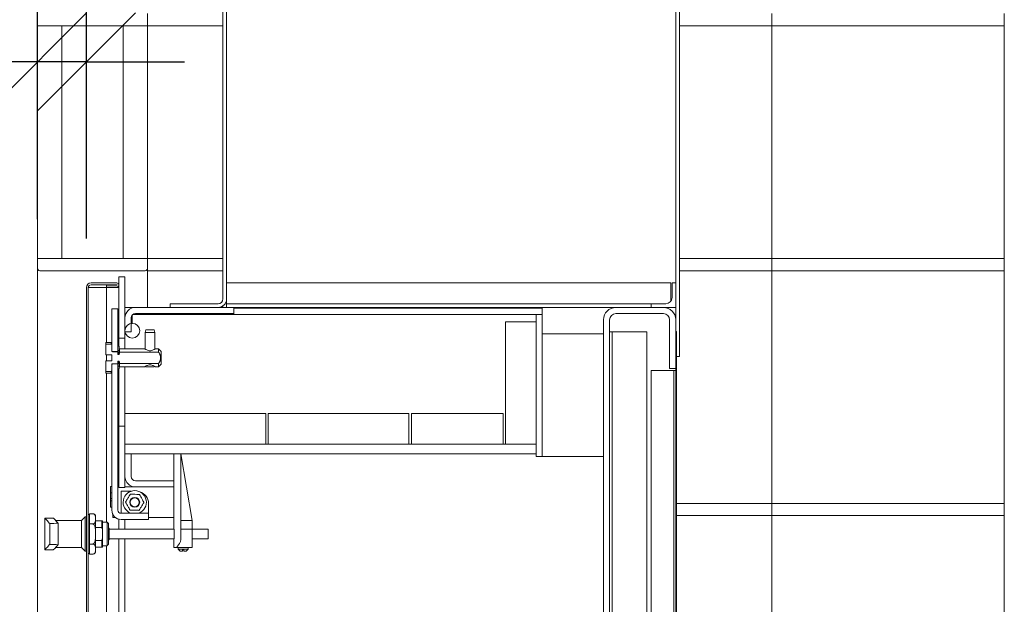
# Model space of a CAD drawing. Units: millimetres. Extents: x 408 to 11538, y 64 to 8180.
# Drawn here: x 8245 to 9049, y 1309 to 1786 of the extents above; entities that cross this region are included whole.
import ezdxf

# ---------------------------------------------------------------- set-up
doc = ezdxf.new("R2010")
doc.units = ezdxf.units.MM
doc.header["$LTSCALE"] = 40
for name, color, linetype, lineweight in [('Dimensions(ISO)', 7, 'Continuous', 25), ('Symbols(ISO)', 7, 'Continuous', 25), ('Visible Edges(ISO)', 7, 'Continuous', 18)]:
    doc.layers.add(name, color=color, linetype=linetype, lineweight=lineweight)
doc.styles.add('warmington~0', font='ARIALN.TTF')
doc.dimstyles.new('warmington', dxfattribs={"dimscale": 40, "dimtxt": 2, "dimasz": 2, "dimexe": 1.6, "dimexo": 1, "dimgap": 0.5, "dimtad": 1, "dimdec": 0, "dimrnd": 1e-08, "dimzin": 0, "dimdsep": 46, "dimtxsty": 'warmington~0', "dimblk": 'OBLIQUE', "dimcen": 0.09, "dimclrd": 8, "dimclre": 8, "dimclrt": 8, "dimadec": 0, "dimazin": 0, "dimtfac": 1.75, "dimtdec": 1, "dimtmove": 0, "dimatfit": 3, "dimfxl": 1, "dimtolj": 1, "dimtzin": 0, "dimlwd": 25, "dimlwe": 25, "dimarcsym": 0})
doc.dimstyles.new('warmington$7', dxfattribs={"dimscale": 40, "dimtxt": 2, "dimasz": 2.5, "dimexe": 1.6, "dimexo": 1, "dimgap": 0.5, "dimtad": 1, "dimdec": 0, "dimrnd": 1e-08, "dimzin": 0, "dimdsep": 46, "dimtxsty": 'warmington~0', "dimblk": 'OBLIQUE', "dimcen": 0.09, "dimclrd": 7, "dimclre": 8, "dimclrt": 8, "dimadec": 0, "dimazin": 0, "dimtfac": 1.75, "dimtdec": 1, "dimtmove": 0, "dimatfit": 3, "dimfxl": 1, "dimtolj": 1, "dimtzin": 0, "dimlwd": 25, "dimlwe": 25, "dimarcsym": 0})

# ---------------------------------------------------------------- blocks, each defined once
blk = doc.blocks.new('_Oblique')
at = {"color": 0, "linetype": 'ByBlock', "lineweight": -2}
blk.add_line((-0.5, -0.5), (0.5, 0.5), dxfattribs=at)
blk = doc.blocks.new('*D16')
at = {"layer": 'Defpoints', "color": 0, "linetype": 'Continuous'}
for p in [(8299.09, 1751.78), (8259.09, 1583.23), (8299.09, 1567.43)]:
    blk.add_point(p, dxfattribs=at)
at = {"layer": 'Dimensions(ISO)', "color": 8, "linetype": 'Continuous', "lineweight": 25}
for p, q in [((8259.09, 1623.23), (8259.09, 1815.78)), ((8299.09, 1607.43), (8299.09, 1815.78)), ((8259.09, 1751.78), (7956.2, 1751.78)), ((8299.09, 1751.78), (8259.09, 1751.78)), ((8299.09, 1751.78), (8379.09, 1751.78))]:
    blk.add_line(p, q, dxfattribs=at)
at = {"layer": 'Dimensions(ISO)', "color": 8, "linetype": 'Continuous', "lineweight": 25, "xscale": 80, "yscale": 80, "zscale": 80}
blk.add_blockref('_Oblique', (8259.09, 1751.78), dxfattribs=at)
at = {"layer": 'Dimensions(ISO)', "color": 8, "linetype": 'Continuous', "lineweight": 25, "xscale": 80, "yscale": 80, "zscale": 80, "rotation": 180}
blk.add_blockref('_Oblique', (8299.09, 1751.78), dxfattribs=at)
at = {"layer": 'Dimensions(ISO)', "color": 8, "linetype": 'Continuous', "lineweight": 25, "insert": (7976.2, 1853.47), "char_height": 80, "attachment_point": 1, "style": 'warmington~0'}
blk.add_mtext('\\A1;40', dxfattribs=at)

msp = doc.modelspace()

# ---------------------------------------------------------------- linework, layer by layer
at = {"layer": 'Visible Edges(ISO)'}
for p, q in [((8410.59, 1973.23), (8410.59, 1558.13)), ((8413.59, 1558.13), (8413.59, 1973.23)), ((8780.59, 1973.23), (8780.59, 1511.23)), ((8783.59, 1511.23), (8783.59, 1973.23)), ((8259.09, 1791.23), (8259.09, 1781.23)), ((8349.09, 1781.23), (8349.09, 1791.23)), ((8859.09, 1791.23), (8859.09, 1781.23)), ((9049.09, 1781.23), (9049.09, 1791.23)), ((8259.09, 1781.23), (8259.09, 1591.23)), ((8279.09, 1781.23), (8259.09, 1781.23)), ((8259.09, 1781.23), (8349.09, 1781.23)), ((8279.09, 1591.23), (8279.09, 1781.23)), ((8349.09, 1781.23), (8329.09, 1781.23)), ((8329.09, 1781.23), (8329.09, 1591.23)), ((8410.59, 1781.23), (8349.09, 1781.23)), ((8349.09, 1591.23), (8349.09, 1781.23)), ((8410.59, 1781.23), (8349.09, 1781.23)), ((8859.09, 1781.23), (8783.59, 1781.23)), ((8859.09, 1781.23), (8783.59, 1781.23)), ((8859.09, 1781.23), (8859.09, 1591.23)), ((9049.09, 1781.23), (8859.09, 1781.23)), ((8859.09, 1781.23), (9049.09, 1781.23)), ((9049.09, 1591.23), (9049.09, 1781.23)), ((8259.09, 1591.23), (8279.09, 1591.23)), ((8349.09, 1591.23), (8259.09, 1591.23)), ((8259.09, 1591.23), (8259.09, 1583.23)), ((8329.09, 1591.23), (8349.09, 1591.23)), ((8349.09, 1591.23), (8410.59, 1591.23)), ((8349.09, 1591.23), (8410.59, 1591.23)), ((8349.09, 1583.23), (8349.09, 1591.23)), ((8783.59, 1591.23), (8859.09, 1591.23)), ((8783.59, 1591.23), (8859.09, 1591.23)), ((8859.09, 1591.23), (9049.09, 1591.23)), ((8859.09, 1591.23), (8859.09, 1581.23)), ((9049.09, 1591.23), (8859.09, 1591.23)), ((9049.09, 1581.23), (9049.09, 1591.23)), ((8259.09, 1583.23), (8259.09, 791.23)), ((8261.09, 1581.23), (8347.09, 1581.23)), ((8349.09, 1551.23), (8349.09, 1583.23)), ((8410.59, 1581.23), (8349.09, 1581.23)), ((8410.59, 1581.23), (8349.09, 1581.23)), ((8859.09, 1581.23), (8783.59, 1581.23)), ((8859.09, 1581.23), (8783.59, 1581.23)), ((8859.09, 1581.23), (8859.09, 1391.23)), ((9049.09, 1581.23), (8859.09, 1581.23)), ((8859.09, 1581.23), (9049.09, 1581.23)), ((9049.09, 1391.23), (9049.09, 1581.23)), ((8323.89, 1571.23), (8302.89, 1571.23)), ((8302.89, 1569.73), (8323.89, 1569.73)), ((8323.89, 1569.33), (8315.59, 1569.33)), ((8315.59, 1569.33), (8315.59, 1567.83)), ((8330.59, 1576.23), (8325.59, 1576.23)), ((8325.59, 1576.23), (8325.59, 1526.23)), ((8330.59, 1526.23), (8330.59, 1576.23)), ((8776.59, 1571.23), (8413.59, 1571.23)), ((8776.59, 1571.23), (8776.59, 1559.23)), ((8780.59, 1571.23), (8777.59, 1571.23)), ((8777.59, 1571.23), (8777.59, 1559.23)), ((8780.59, 1551.23), (8780.59, 1571.23)), ((8299.09, 1567.43), (8299.09, 801.03)), ((8300.59, 801.03), (8300.59, 1567.43)), ((8302.89, 1567.43), (8300.59, 1567.43)), ((8315.59, 1567.47), (8302.89, 1567.47)), ((8302.89, 1567.43), (8302.89, 1567.47)), ((8315.59, 1567.83), (8323.89, 1567.83)), ((8323.89, 1567.47), (8315.59, 1567.47)), ((8315.59, 1522.6), (8315.59, 1567.47)), ((8323.89, 1567.47), (8325.59, 1567.47)), ((8406.69, 1554.23), (8367.59, 1554.23)), ((8367.59, 1554.23), (8367.59, 1551.23)), ((8413.59, 1558.13), (8413.59, 1554.23)), ((8760.59, 1554.23), (8413.59, 1554.23)), ((8413.59, 1554.23), (8413.59, 1551.23)), ((8772.59, 1554.23), (8760.59, 1554.23)), ((8760.59, 1554.23), (8760.59, 1551.23)), ((8776.59, 1556.23), (8776.59, 1559.23)), ((8324.84, 1550.1), (8319.84, 1550.1)), ((8319.84, 1550.1), (8319.84, 1515.15)), ((8324.84, 1515.15), (8324.84, 1550.1)), ((8330.59, 1551.23), (8339.09, 1551.23)), ((8336.59, 1545.18), (8336.59, 1538.23)), ((8419.59, 1545.6), (8337.09, 1545.6)), ((8419.59, 1551.23), (8339.09, 1551.23)), ((8339.09, 1546.23), (8419.59, 1546.23)), ((8367.59, 1551.23), (8406.69, 1551.23)), ((8406.12, 1545.6), (8406.58, 1546.23)), ((8406.58, 1546.23), (8407.45, 1545.6)), ((8410.59, 1551.23), (8410.59, 1552.44)), ((8419.59, 1546.23), (8419.59, 1551.23)), ((8731.69, 1551.23), (8419.59, 1551.23)), ((8419.59, 1550.6), (8419.59, 1545.6)), ((8671.59, 1550.6), (8419.59, 1550.6)), ((8419.59, 1545.6), (8671.59, 1545.6)), ((8671.59, 1545.6), (8666.59, 1545.6)), ((8666.59, 1545.6), (8666.59, 1429.6)), ((8671.59, 1545.6), (8671.59, 1550.6)), ((8671.59, 1429.6), (8671.59, 1545.6)), ((8770.49, 1551.23), (8731.69, 1551.23)), ((8731.69, 1546.23), (8770.49, 1546.23)), ((8760.59, 1551.23), (8780.59, 1551.23)), ((8330.59, 1542.73), (8330.59, 1531.23)), ((8335.59, 1531.23), (8335.59, 1542.73)), ((8666.59, 1539.6), (8641.59, 1539.6)), ((8641.59, 1539.6), (8641.59, 1439.6)), ((8666.59, 1439.6), (8666.59, 1539.6)), ((8721.59, 1541.13), (8721.59, 881.33)), ((8726.59, 881.33), (8726.59, 1541.13)), ((8775.59, 1541.13), (8775.59, 1501.23)), ((8780.59, 1501.23), (8780.59, 1541.13)), ((8330.59, 1531.23), (8335.59, 1531.23)), ((8331.2, 1529.6), (8330.59, 1529.6)), ((8347.58, 1532.85), (8347.04, 1530.85)), ((8347.04, 1517.2), (8347.04, 1530.85)), ((8348.54, 1532.85), (8347.58, 1532.85)), ((8347.73, 1532.85), (8347.73, 1532.85)), ((8347.73, 1532.85), (8348.65, 1532.85)), ((8348.54, 1532.85), (8348.54, 1532.85)), ((8348.65, 1532.85), (8348.65, 1532.85)), ((8354.5, 1532.85), (8355.04, 1530.85)), ((8355.04, 1517.2), (8355.04, 1530.85)), ((8721.59, 1529.6), (8671.59, 1529.6)), ((8671.59, 1529.6), (8671.59, 1429.6)), ((8721.59, 1429.6), (8721.59, 1529.6)), ((8726.59, 1531.23), (8728.71, 1531.23)), ((8728.71, 1531.23), (8728.71, 881.23)), ((8728.71, 1531.23), (8756.99, 1531.23)), ((8756.99, 1531.23), (8756.99, 881.23)), ((8781.34, 1531.63), (8780.59, 1531.63)), ((8780.59, 1531.63), (8780.59, 1493.8)), ((8781.34, 1493.8), (8781.34, 1531.63)), ((8314.84, 1521.3), (8314.84, 1522.6)), ((8319.34, 1522.6), (8314.84, 1522.6)), ((8319.34, 1521.3), (8314.84, 1521.3)), ((8314.84, 1521.3), (8314.84, 1512.6)), ((8319.34, 1521.3), (8319.34, 1522.6)), ((8319.84, 1522.1), (8319.34, 1522.6)), ((8319.84, 1516.07), (8319.84, 1520.74)), ((8325.59, 1526.23), (8325.59, 1519.7)), ((8325.59, 1526.23), (8330.59, 1526.23)), ((8330.59, 1517.35), (8330.59, 1526.23)), ((8314.84, 1512.6), (8319.84, 1512.6)), ((8315.59, 1507.6), (8315.59, 1512.6)), ((8319.84, 1515.15), (8324.84, 1515.15)), ((8319.84, 1512.6), (8319.84, 1507.6)), ((8324.94, 1515.08), (8320.54, 1515.08)), ((8325.84, 1519.7), (8324.84, 1519.7)), ((8324.84, 1516.07), (8324.84, 1512.87)), ((8325.84, 1516.07), (8324.84, 1516.07)), ((8324.84, 1512.87), (8325.84, 1512.87)), ((8324.94, 1513.49), (8324.94, 1515.08)), ((8326.04, 1513.49), (8324.94, 1513.49)), ((8325.84, 1519.62), (8325.84, 1519.7)), ((8325.84, 1518.46), (8325.84, 1519.62)), ((8325.84, 1518.46), (8325.84, 1517.41)), ((8325.84, 1516.07), (8325.84, 1517.41)), ((8325.84, 1516.6), (8326.04, 1516.6)), ((8325.84, 1512.87), (8325.84, 1516.07)), ((8326.04, 1517.35), (8326.04, 1514.77)), ((8326.04, 1517.35), (8346.79, 1517.35)), ((8358.04, 1514.77), (8326.04, 1514.77)), ((8326.04, 1514.77), (8326.04, 1513.49)), ((8355.29, 1517.35), (8358.04, 1517.35)), ((8358.04, 1514.77), (8358.04, 1517.35)), ((8360.04, 1515.35), (8358.04, 1517.35)), ((8360.04, 1515.35), (8360.04, 1504.85)), ((8319.84, 1507.6), (8314.84, 1507.6)), ((8314.84, 1507.6), (8314.84, 1498.9)), ((8314.84, 1507.6), (8319.34, 1507.6)), ((8314.84, 1507.6), (8314.84, 1507.6)), ((8324.84, 1505.05), (8319.84, 1505.05)), ((8319.84, 1505.05), (8319.84, 1385.6)), ((8320.54, 1505.13), (8324.94, 1505.13)), ((8325.84, 1507.33), (8324.84, 1507.33)), ((8324.84, 1507.33), (8324.84, 1503.14)), ((8324.84, 1385.6), (8324.84, 1505.05)), ((8324.94, 1505.13), (8324.94, 1506.71)), ((8324.94, 1506.71), (8326.04, 1506.71)), ((8325.84, 1503.14), (8325.84, 1507.33)), ((8326.04, 1506.71), (8326.04, 1505.43)), ((8326.04, 1505.43), (8358.04, 1505.43)), ((8326.04, 1505.43), (8326.04, 1502.85)), ((8358.04, 1502.85), (8358.04, 1505.43)), ((8360.04, 1504.85), (8358.04, 1502.85)), ((8780.59, 1511.23), (8783.59, 1511.23)), ((8781.34, 1511.21), (8783.59, 1511.21)), ((8783.59, 1511.21), (8783.59, 1511.23)), ((8314.84, 1498.9), (8319.34, 1498.9)), ((8314.84, 1497.6), (8314.84, 1498.9)), ((8319.34, 1497.6), (8314.84, 1497.6)), ((8315.59, 1375.82), (8315.59, 1497.6)), ((8319.34, 1497.6), (8319.34, 1498.9)), ((8319.84, 1498.1), (8319.34, 1497.6)), ((8319.84, 1499.46), (8319.84, 1504.13)), ((8324.84, 1503.14), (8325.84, 1503.14)), ((8325.84, 1501.1), (8324.84, 1501.1)), ((8325.59, 1501.1), (8325.59, 1454.23)), ((8325.84, 1503.6), (8326.04, 1503.6)), ((8325.84, 1501.1), (8325.84, 1503.14)), ((8326.04, 1502.85), (8346.79, 1502.85)), ((8330.59, 1464.6), (8330.59, 1502.85)), ((8347.58, 1502.85), (8347.47, 1503.25)), ((8354.5, 1502.85), (8354.61, 1503.25)), ((8355.29, 1502.85), (8358.04, 1502.85)), ((8760.59, 1499.73), (8778.49, 1499.73)), ((8760.59, 926.73), (8760.59, 1499.73)), ((8775.59, 1501.23), (8780.59, 1501.23)), ((8778.49, 1499.73), (8778.99, 1499.73)), ((8780.59, 1499.73), (8778.99, 1499.73)), ((8778.99, 1499.73), (8778.99, 926.73)), ((8780.59, 1493.8), (8781.34, 1493.8)), ((8780.59, 1479.46), (8780.59, 1493.8)), ((8781.34, 1493.8), (8781.34, 1479.46)), ((8781.34, 1479.46), (8780.59, 1479.46)), ((8780.59, 1479.46), (8780.59, 896.63)), ((8781.34, 896.63), (8781.34, 1479.46)), ((8445.59, 1464.6), (8330.59, 1464.6)), ((8330.59, 1464.6), (8330.59, 1439.6)), ((8445.59, 1439.6), (8445.59, 1464.6)), ((8562.59, 1464.6), (8447.59, 1464.6)), ((8447.59, 1464.6), (8447.59, 1439.6)), ((8562.59, 1439.6), (8562.59, 1464.6)), ((8639.59, 1464.6), (8564.59, 1464.6)), ((8564.59, 1464.6), (8564.59, 1439.6)), ((8639.59, 1439.6), (8639.59, 1464.6)), ((8330.59, 1454.23), (8325.59, 1454.23)), ((8325.59, 1454.23), (8325.59, 1404.23)), ((8330.59, 1404.23), (8330.59, 1454.23)), ((8666.59, 1439.6), (8330.59, 1439.6)), ((8330.59, 1439.6), (8330.59, 1431.6)), ((8330.59, 1439.6), (8445.59, 1439.6)), ((8447.59, 1439.6), (8562.59, 1439.6)), ((8564.59, 1439.6), (8639.59, 1439.6)), ((8641.59, 1439.6), (8666.59, 1439.6)), ((8666.59, 1431.6), (8666.59, 1439.6)), ((8335.59, 1431.6), (8330.59, 1431.6)), ((8330.59, 1431.6), (8330.59, 1413.1)), ((8330.59, 1431.6), (8666.59, 1431.6)), ((8335.59, 1413.1), (8335.59, 1431.6)), ((8370.59, 1409.6), (8370.59, 1431.6)), ((8376.09, 1431.6), (8376.09, 1370.23)), ((8385.59, 1377.15), (8376.2, 1431.6)), ((8666.59, 1429.6), (8671.59, 1429.6)), ((8671.59, 1429.6), (8721.59, 1429.6)), ((8370.59, 1409.6), (8339.09, 1409.6)), ((8370.59, 1404.6), (8370.59, 1409.6)), ((8319.84, 1405.1), (8318.84, 1405.1)), ((8318.84, 1405.1), (8318.84, 1399.95)), ((8318.84, 1399.95), (8319.84, 1399.95)), ((8318.84, 1395.11), (8318.84, 1399.95)), ((8319.84, 1399.95), (8319.84, 1405.1)), ((8324.84, 1404.6), (8325.59, 1404.6)), ((8325.59, 1404.23), (8330.59, 1404.23)), ((8335.55, 1401.1), (8327.34, 1401.1)), ((8327.34, 1401.1), (8327.34, 1385.6)), ((8330.59, 1404.6), (8339.09, 1404.6)), ((8339.09, 1404.6), (8370.59, 1404.6)), ((8370.59, 1404.6), (8370.59, 1379.6)), ((8318.84, 1395.11), (8319.84, 1395.11)), ((8318.84, 1393.71), (8318.84, 1395.11)), ((8318.84, 1393.25), (8318.84, 1393.71)), ((8319.84, 1393.25), (8318.84, 1393.25)), ((8318.84, 1393.25), (8318.84, 1388.1)), ((8319.84, 1388.1), (8319.84, 1393.25)), ((8318.84, 1388.1), (8319.84, 1388.1)), ((8327.34, 1385.6), (8327.34, 1383.1)), ((8349.84, 1391.1), (8349.84, 1385.6)), ((8349.84, 1385.6), (8349.84, 1383.1)), ((8781.34, 1391.23), (8859.09, 1391.23)), ((8781.34, 1391.23), (8859.09, 1391.23)), ((8859.09, 1391.23), (9049.09, 1391.23)), ((8859.09, 1391.23), (8859.09, 1381.23)), ((9049.09, 1391.23), (8859.09, 1391.23)), ((9049.09, 1381.23), (9049.09, 1391.23)), ((8265.09, 1379.23), (8272.09, 1379.23)), ((8265.09, 1353.23), (8265.09, 1379.23)), ((8295.09, 1377.23), (8273.94, 1377.23)), ((8295.09, 1377.23), (8298.09, 1380.23)), ((8295.09, 1355.23), (8295.09, 1377.23)), ((8295.09, 1377.23), (8295.09, 1355.23)), ((8298.09, 1380.23), (8298.09, 1352.23)), ((8299.09, 1380.23), (8298.09, 1380.23)), ((8301.59, 1382.23), (8300.59, 1382.23)), ((8301.59, 1382.21), (8301.59, 1382.73)), ((8304.09, 1382.73), (8301.59, 1382.73)), ((8301.59, 1375.01), (8301.59, 1382.21)), ((8306.59, 1380.23), (8306.59, 1352.23)), ((8311.59, 1376.98), (8306.59, 1376.98)), ((8311.59, 1371.56), (8311.59, 1376.98)), ((8312.09, 1376.98), (8312.09, 1370.32)), ((8312.09, 1375.98), (8314.59, 1375.98)), ((8314.59, 1375.98), (8314.59, 1375.82)), ((8316.09, 1375.82), (8314.59, 1375.82)), ((8316.09, 1356.64), (8316.09, 1375.82)), ((8320.59, 1379.6), (8320.59, 1382.33)), ((8322.84, 1379.6), (8320.59, 1379.6)), ((8325.59, 1378.31), (8325.59, 1370.23)), ((8349.84, 1383.1), (8327.34, 1383.1)), ((8327.34, 1378.1), (8349.84, 1378.1)), ((8330.59, 1370.23), (8330.59, 1378.1)), ((8349.84, 1378.1), (8349.84, 1383.1)), ((8370.59, 1379.6), (8349.84, 1379.6)), ((8370.59, 1370.23), (8370.59, 1379.6)), ((8385.59, 1377.15), (8376.09, 1377.15)), ((8385.59, 1377.15), (8385.59, 1370.23)), ((8859.09, 1381.23), (8781.34, 1381.23)), ((8859.09, 1381.23), (8781.34, 1381.23)), ((8859.09, 1381.23), (8859.09, 1191.23)), ((9049.09, 1381.23), (8859.09, 1381.23)), ((8859.09, 1381.23), (9049.09, 1381.23)), ((9049.09, 1191.23), (9049.09, 1381.23)), ((8269.09, 1357.73), (8269.09, 1374.73)), ((8275.95, 1357.41), (8275.95, 1375.05)), ((8301.59, 1374.48), (8301.59, 1375.01)), ((8304.09, 1374.48), (8301.59, 1374.48)), ((8301.59, 1373.43), (8301.59, 1374.48)), ((8301.59, 1359.03), (8301.59, 1373.43)), ((8306.59, 1371.56), (8311.59, 1371.56)), ((8312.09, 1370.32), (8312.09, 1362.15)), ((8317.09, 1374.8), (8317.09, 1357.66)), ((8317.09, 1370.98), (8317.59, 1370.98)), ((8317.59, 1370.98), (8317.59, 1370.06)), ((8370.59, 1370.23), (8317.59, 1370.23)), ((8317.59, 1369.04), (8317.59, 1370.06)), ((8317.59, 1369.04), (8317.59, 1363.42)), ((8370.87, 1370.23), (8370.59, 1370.23)), ((8370.87, 1370.23), (8370.87, 1362.23)), ((8376.09, 1370.23), (8376.09, 1361.23)), ((8376.09, 1370.23), (8385.59, 1370.23)), ((8398.09, 1370.23), (8385.59, 1370.23)), ((8385.59, 1361.23), (8385.59, 1370.23)), ((8398.59, 1369.73), (8398.59, 1368.23)), ((8398.59, 1364.23), (8398.59, 1368.23)), ((8311.59, 1360.9), (8306.59, 1360.9)), ((8311.59, 1355.48), (8311.59, 1360.9)), ((8312.09, 1362.15), (8312.09, 1355.48)), ((8317.09, 1361.48), (8317.59, 1361.48)), ((8317.59, 1362.4), (8317.59, 1363.42)), ((8317.59, 1362.4), (8317.59, 1361.48)), ((8317.59, 1362.23), (8370.59, 1362.23)), ((8325.59, 1362.23), (8325.59, 889.23)), ((8330.59, 996.23), (8330.59, 1362.23)), ((8370.59, 1362.23), (8370.87, 1362.23)), ((8370.59, 1355.23), (8370.59, 1362.23)), ((8385.59, 1362.23), (8398.09, 1362.23)), ((8385.59, 1361.23), (8385.59, 1355.23)), ((8398.59, 1364.23), (8398.59, 1362.73)), ((8265.09, 1353.23), (8272.09, 1353.23)), ((8295.09, 1355.23), (8273.94, 1355.23)), ((8295.09, 1355.23), (8298.09, 1352.23)), ((8299.09, 1352.23), (8298.09, 1352.23)), ((8301.59, 1357.98), (8301.59, 1359.03)), ((8304.09, 1357.98), (8301.59, 1357.98)), ((8301.59, 1357.46), (8301.59, 1357.98)), ((8301.59, 1350.26), (8301.59, 1357.46)), ((8306.59, 1355.48), (8311.59, 1355.48)), ((8312.09, 1356.48), (8314.59, 1356.48)), ((8314.59, 1356.64), (8314.59, 1356.48)), ((8314.59, 1356.64), (8316.09, 1356.64)), ((8315.59, 889.23), (8315.59, 1356.64)), ((8370.59, 1355.23), (8372.76, 1355.23)), ((8385.59, 1355.23), (8372.76, 1355.23)), ((8374.09, 1355.23), (8374.09, 1353.73)), ((8374.09, 1353.73), (8382.09, 1353.73)), ((8375.59, 1352.23), (8374.09, 1353.73)), ((8377.59, 1352.23), (8375.59, 1352.23)), ((8378.59, 1353.23), (8377.59, 1353.23)), ((8380.59, 1352.23), (8378.59, 1352.23)), ((8380.59, 1352.23), (8382.09, 1353.73)), ((8382.09, 1355.23), (8382.09, 1353.73)), ((8301.59, 1350.23), (8300.59, 1350.23)), ((8301.59, 1349.73), (8301.59, 1350.26)), ((8301.59, 1349.73), (8304.09, 1349.73))]:
    msp.add_line(p, q, dxfattribs=at)
for centre, radius in [((8336.59, 1532.23), 6), ((8338.59, 1392.1), 4), ((8338.59, 1392.1), 3.7)]:
    msp.add_circle(centre, radius, dxfattribs=at)
for centre, radius, start, end in [((8261.09, 1583.23), 2, 180, 270), ((8347.09, 1583.23), 2, 270, 0), ((8302.89, 1567.43), 3.8, 90, 180), ((8302.89, 1567.43), 2.3, 90, 180), ((8323.89, 1569.53), 1.7, 270, 90), ((8323.89, 1569.53), 0.2, 270, 90), ((8406.69, 1558.13), 6.9, 270, 0), ((8406.69, 1558.13), 3.9, 270, 0), ((8772.59, 1559.23), 5, 270, 0), ((8339.09, 1542.73), 8.5, 90, 180), ((8339.09, 1542.73), 3.5, 90, 180), ((8411.09, 1542.73), 3.5, 55.09672, 90), ((8411.09, 1542.73), 8.5, 19.73657, 24.31574), ((8731.69, 1541.13), 10.1, 90, 180), ((8731.69, 1541.13), 5.1, 90, 180), ((8770.49, 1541.13), 10.1, 0, 90), ((8770.49, 1541.13), 5.1, 0, 90), ((8339.09, 1413.1), 8.5, 180, 270), ((8339.09, 1413.1), 3.5, 180, 270), ((8338.59, 1392.1), 9.5, 291.60812, 248.39188), ((8339.84, 1391.1), 10, 0, 73.95773), ((8327.34, 1385.6), 7.5, 180, 270), ((8327.34, 1385.6), 2.5, 180, 270), ((8304.09, 1380.23), 2.5, 0, 90), ((8398.09, 1369.73), 0.5, 0, 90), ((8398.09, 1362.73), 0.5, 270, 0), ((8304.09, 1352.23), 2.5, 270, 0)]:
    msp.add_arc(centre, radius, start, end, dxfattribs=at)
for centre, major_axis, ratio, start_param, end_param in [((8351.04, 1530.85), (-4, 0), 0.000096, 6.28316, 9.424804), ((8351.04, 1532.85), (-3.46, 0), 0.000096, 6.28316, 9.424804), ((8351.04, 1532.85), (-2.5, 0), 0.000096, 6.238744, 12.270602), ((8351.04, 1502.85), (-3.46, 0), 0.000096, 0.000026, 3.141567), ((8462.12, 1203.62), (858.19, 0), 0.20463, 1.789473, 1.797666), ((8462.12, 1528.84), (-858.19, 0), 0.20463, 1.343926, 1.35212)]:
    msp.add_ellipse(centre, major_axis=major_axis, ratio=ratio, start_param=start_param, end_param=end_param, dxfattribs=at)
for points, weights in [([(8319.84, 1520.74), (8319.6, 1521.02), (8319.34, 1521.3)], [1, 1.0002620684, 1]), ([(8358.04, 1505.43), (8361.05, 1510.1), (8358.04, 1514.77)], [1, 1.30729707212, 1]), ([(8319.34, 1507.6), (8319.59, 1507.6), (8319.84, 1507.6)], [1.00325314211, 1.00184297541, 1]), ([(8319.34, 1498.9), (8319.6, 1499.19), (8319.84, 1499.46)], [1, 1.00026206843, 1]), ([(8312.09, 1376.98), (8311.87, 1376.98), (8311.59, 1376.98)], [1, 1.00141233636, 1]), ([(8317.09, 1374.8), (8316.62, 1375.29), (8316.09, 1375.82)], [1, 1.00151877554, 1]), ([(8311.59, 1371.56), (8311.87, 1370.93), (8312.09, 1370.32)], [1, 1.00141233636, 1]), ([(8312.09, 1362.15), (8311.87, 1361.54), (8311.59, 1360.9)], [1, 1.00141233636, 1]), ([(8311.59, 1355.48), (8311.87, 1355.48), (8312.09, 1355.48)], [1, 1.00141233636, 1]), ([(8316.09, 1356.64), (8316.62, 1357.18), (8317.09, 1357.66)], [1, 1.00151877553, 1]), ([(8377.59, 1352.23), (8377.59, 1352.65), (8377.59, 1353.23)], [1, 1.01461187236, 1]), ([(8378.59, 1353.23), (8378.59, 1352.65), (8378.59, 1352.23)], [1, 1.01461187236, 1])]:
    msp.add_rational_spline(points, weights, degree=2, dxfattribs=at)
for points, knots in [([(8320.54, 1515.08), (8320.46, 1515.08), (8320.36, 1515.1), (8320.19, 1515.2), (8320.1, 1515.29), (8319.98, 1515.47), (8319.93, 1515.59), (8319.86, 1515.81), (8319.84, 1515.95), (8319.84, 1516.07)], [-0.2474084, -0.2474084, -0.2474084, -0.2474084, -0.2223336, -0.2223336, -0.1903528, -0.1903528, -0.1573672, -0.1573672, -0.1211417, -0.1211417, -0.1211417, -0.1211417]), ([(8347.04, 1517.2), (8346.94, 1517.26), (8346.87, 1517.3), (8346.7, 1517.41), (8346.93, 1517.25), (8347.92, 1516.69), (8348.66, 1516.3), (8350.02, 1515.94), (8350.53, 1515.86), (8351.04, 1515.86)], [-0.8276772, -0.8276772, -0.8276772, -0.8276772, -0.7381635, -0.7381635, -0.4460081, -0.4460081, -0.1516956, -0.1516956, 0, 0, 0, 0]), ([(8351.04, 1515.86), (8351.55, 1515.86), (8352.06, 1515.94), (8353.42, 1516.3), (8354.16, 1516.69), (8355.15, 1517.25), (8355.38, 1517.41), (8355.21, 1517.3), (8355.14, 1517.26), (8355.04, 1517.2)], [-2.7284677, -2.7284677, -2.7284677, -2.7284677, -2.5767721, -2.5767721, -2.2824596, -2.2824596, -1.9903042, -1.9903042, -1.9007905, -1.9007905, -1.9007905, -1.9007905]), ([(8319.84, 1504.13), (8319.84, 1504.25), (8319.86, 1504.39), (8319.93, 1504.61), (8319.98, 1504.73), (8320.1, 1504.91), (8320.19, 1505), (8320.36, 1505.1), (8320.46, 1505.13), (8320.54, 1505.13)], [0.1211417, 0.1211417, 0.1211417, 0.1211417, 0.1573672, 0.1573672, 0.1903528, 0.1903528, 0.2223336, 0.2223336, 0.2474084, 0.2474084, 0.2474084, 0.2474084]), ([(8351.04, 1504.34), (8350.53, 1504.34), (8350.02, 1504.27), (8348.66, 1503.9), (8347.92, 1503.51), (8347.02, 1503), (8346.8, 1502.86), (8346.79, 1502.85)], [-2.7284677, -2.7284677, -2.7284677, -2.7284677, -2.5767721, -2.5767721, -2.2824596, -2.2824596, -2.0464323, -2.0464323, -2.0464323, -2.0464323]), ([(8355.28, 1502.85), (8355.28, 1502.86), (8355.06, 1503), (8354.16, 1503.51), (8353.42, 1503.9), (8352.06, 1504.27), (8351.55, 1504.34), (8351.04, 1504.34)], [-0.6820354, -0.6820354, -0.6820354, -0.6820354, -0.4460081, -0.4460081, -0.1516956, -0.1516956, 0, 0, 0, 0]), ([(8335.01, 1398.7), (8335.01, 1398.7), (8334.99, 1398.67), (8334.93, 1398.57), (8334.87, 1398.47), (8334.72, 1398.23), (8334.59, 1398.01), (8334.06, 1397.14), (8333.51, 1396.25), (8333.05, 1395.5), (8332.59, 1394.75), (8332.04, 1393.85), (8331.51, 1392.98), (8331.37, 1392.77), (8331.22, 1392.52), (8331.16, 1392.43), (8331.1, 1392.33), (8331.09, 1392.3), (8331.09, 1392.3)], [-0.4264383, -0.4264383, -0.4264383, -0.4264383, -0.3869009, -0.3869009, -0.3381307, -0.3381307, -0.2637611, -0.2637611, 0, 0, 0, 0.2637611, 0.2637611, 0.3381307, 0.3381307, 0.3869009, 0.3869009, 0.4264383, 0.4264383, 0.4264383, 0.4264383]), ([(8331.09, 1392.3), (8331.09, 1392.3), (8331.1, 1392.27), (8331.16, 1392.17), (8331.21, 1392.07), (8331.35, 1391.81), (8331.47, 1391.59), (8331.96, 1390.7), (8332.46, 1389.77), (8332.88, 1389), (8333.3, 1388.23), (8333.8, 1387.3), (8334.28, 1386.41), (8334.4, 1386.19), (8334.54, 1385.93), (8334.6, 1385.83), (8334.65, 1385.73), (8334.67, 1385.7), (8334.67, 1385.7)], [-0.4264383, -0.4264383, -0.4264383, -0.4264383, -0.3869009, -0.3869009, -0.3381307, -0.3381307, -0.2637611, -0.2637611, 0, 0, 0, 0.2637611, 0.2637611, 0.3381307, 0.3381307, 0.3869009, 0.3869009, 0.4264383, 0.4264383, 0.4264383, 0.4264383]), ([(8342.51, 1398.5), (8342.51, 1398.5), (8342.48, 1398.5), (8342.36, 1398.5), (8342.25, 1398.51), (8341.96, 1398.52), (8341.71, 1398.52), (8340.69, 1398.55), (8339.64, 1398.58), (8338.76, 1398.6), (8337.88, 1398.62), (8336.83, 1398.65), (8335.81, 1398.68), (8335.56, 1398.68), (8335.27, 1398.69), (8335.16, 1398.69), (8335.04, 1398.7), (8335.01, 1398.7), (8335.01, 1398.7)], [-0.4264383, -0.4264383, -0.4264383, -0.4264383, -0.3869009, -0.3869009, -0.3381307, -0.3381307, -0.2637611, -0.2637611, 0, 0, 0, 0.2637611, 0.2637611, 0.3381307, 0.3381307, 0.3869009, 0.3869009, 0.4264383, 0.4264383, 0.4264383, 0.4264383]), ([(8342.17, 1385.51), (8342.17, 1385.51), (8342.19, 1385.53), (8342.25, 1385.63), (8342.31, 1385.73), (8342.46, 1385.97), (8342.59, 1386.19), (8343.12, 1387.06), (8343.67, 1387.96), (8344.13, 1388.7), (8344.59, 1389.45), (8345.14, 1390.35), (8345.67, 1391.22), (8345.8, 1391.43), (8345.96, 1391.68), (8346.01, 1391.78), (8346.07, 1391.88), (8346.09, 1391.9), (8346.09, 1391.9)], [-0.4264383, -0.4264383, -0.4264383, -0.4264383, -0.3869009, -0.3869009, -0.3381307, -0.3381307, -0.2637611, -0.2637611, 0, 0, 0, 0.2637611, 0.2637611, 0.3381307, 0.3381307, 0.3869009, 0.3869009, 0.4264383, 0.4264383, 0.4264383, 0.4264383]), ([(8346.09, 1391.9), (8346.09, 1391.9), (8346.08, 1391.93), (8346.02, 1392.03), (8345.97, 1392.13), (8345.83, 1392.39), (8345.71, 1392.61), (8345.22, 1393.51), (8344.72, 1394.43), (8344.3, 1395.2), (8343.88, 1395.98), (8343.38, 1396.9), (8342.89, 1397.8), (8342.77, 1398.02), (8342.64, 1398.27), (8342.58, 1398.37), (8342.53, 1398.47), (8342.51, 1398.5), (8342.51, 1398.5)], [-0.4264383, -0.4264383, -0.4264383, -0.4264383, -0.3869009, -0.3869009, -0.3381307, -0.3381307, -0.2637611, -0.2637611, 0, 0, 0, 0.2637611, 0.2637611, 0.3381307, 0.3381307, 0.3869009, 0.3869009, 0.4264383, 0.4264383, 0.4264383, 0.4264383]), ([(8334.67, 1385.7), (8334.67, 1385.7), (8334.7, 1385.7), (8334.81, 1385.7), (8334.93, 1385.7), (8335.22, 1385.69), (8335.47, 1385.68), (8336.49, 1385.65), (8337.54, 1385.63), (8338.42, 1385.6), (8339.3, 1385.58), (8340.35, 1385.55), (8341.37, 1385.53), (8341.62, 1385.52), (8341.91, 1385.51), (8342.02, 1385.51), (8342.14, 1385.51), (8342.17, 1385.51), (8342.17, 1385.51)], [-0.4264383, -0.4264383, -0.4264383, -0.4264383, -0.3869009, -0.3869009, -0.3381307, -0.3381307, -0.2637611, -0.2637611, 0, 0, 0, 0.2637611, 0.2637611, 0.3381307, 0.3381307, 0.3869009, 0.3869009, 0.4264383, 0.4264383, 0.4264383, 0.4264383]), ([(8269.09, 1374.73), (8268.98, 1374.86), (8268.87, 1374.98), (8267.53, 1376.49), (8266.6, 1377.54), (8265.38, 1378.91), (8265.09, 1379.23), (8265.09, 1379.23)], [3.488739, 3.488739, 3.488739, 3.488739, 3.644522, 3.644522, 5.466783, 5.466783, 7.289043, 7.289043, 7.289043, 7.289043]), ([(8272.09, 1379.23), (8272.09, 1379.23), (8272.37, 1378.93), (8273.58, 1377.62), (8274.5, 1376.62), (8275.8, 1375.21), (8275.87, 1375.13), (8275.95, 1375.05)], [7.111393, 7.111393, 7.111393, 7.111393, 8.889242, 8.889242, 10.66709, 10.66709, 10.774894, 10.774894, 10.774894, 10.774894]), ([(8304.09, 1382.73), (8304.29, 1382.73), (8304.53, 1382.7), (8304.95, 1382.59), (8305.19, 1382.48), (8305.64, 1382.2), (8305.87, 1381.95), (8306.33, 1381.26), (8306.45, 1380.73), (8306.57, 1379.65), (8306.57, 1379.1), (8306.57, 1378.61), (8306.57, 1378.11), (8306.57, 1377.56), (8306.45, 1376.48), (8306.33, 1375.95), (8305.87, 1375.26), (8305.64, 1375.02), (8305.19, 1374.73), (8304.95, 1374.62), (8304.53, 1374.51), (8304.29, 1374.48), (8304.09, 1374.48)], [-0.874575, -0.874575, -0.874575, -0.874575, -0.814025, -0.814025, -0.732223, -0.732223, -0.596565, -0.596565, -0.298283, -0.298283, 0, 0, 0, 0.298283, 0.298283, 0.596565, 0.596565, 0.732223, 0.732223, 0.814025, 0.814025, 0.874575, 0.874575, 0.874575, 0.874575]), ([(8304.09, 1374.48), (8304.29, 1374.48), (8304.53, 1374.42), (8304.95, 1374.2), (8305.19, 1373.98), (8305.64, 1373.41), (8305.87, 1372.92), (8306.33, 1371.55), (8306.45, 1370.48), (8306.57, 1368.32), (8306.57, 1367.23), (8306.57, 1366.23), (8306.57, 1365.24), (8306.57, 1364.14), (8306.45, 1361.98), (8306.33, 1360.91), (8305.87, 1359.54), (8305.64, 1359.05), (8305.19, 1358.48), (8304.95, 1358.26), (8304.53, 1358.04), (8304.29, 1357.98), (8304.09, 1357.98)], [-0.874575, -0.874575, -0.874575, -0.874575, -0.814025, -0.814025, -0.732223, -0.732223, -0.596565, -0.596565, -0.298283, -0.298283, 0, 0, 0, 0.298283, 0.298283, 0.596565, 0.596565, 0.732223, 0.732223, 0.814025, 0.814025, 0.874575, 0.874575, 0.874575, 0.874575]), ([(8376.09, 1361.23), (8376.09, 1360.81), (8376, 1360.43), (8375.75, 1359.72), (8375.59, 1359.38), (8375.04, 1358.37), (8374.59, 1357.73), (8373.67, 1356.45), (8373.2, 1355.82), (8372.76, 1355.23)], [5.4033025, 5.4033025, 5.4033025, 5.4033025, 5.5291444, 5.5291444, 5.6549862, 5.6549862, 5.90667, 5.90667, 6.1620528, 6.1620528, 6.1620528, 6.1620528]), ([(8265.09, 1353.23), (8265.09, 1353.23), (8265.38, 1353.55), (8266.6, 1354.92), (8267.53, 1355.97), (8268.87, 1357.49), (8268.98, 1357.61), (8269.09, 1357.73)], [7.289043, 7.289043, 7.289043, 7.289043, 9.111304, 9.111304, 10.933565, 10.933565, 11.089348, 11.089348, 11.089348, 11.089348]), ([(8275.95, 1357.41), (8275.87, 1357.33), (8275.8, 1357.25), (8274.5, 1355.84), (8273.58, 1354.84), (8272.37, 1353.54), (8272.09, 1353.23), (8272.09, 1353.23)], [3.447893, 3.447893, 3.447893, 3.447893, 3.555697, 3.555697, 5.333545, 5.333545, 7.111393, 7.111393, 7.111393, 7.111393]), ([(8304.09, 1357.98), (8304.29, 1357.98), (8304.53, 1357.95), (8304.95, 1357.84), (8305.19, 1357.73), (8305.64, 1357.45), (8305.87, 1357.2), (8306.33, 1356.51), (8306.45, 1355.98), (8306.57, 1354.9), (8306.57, 1354.35), (8306.57, 1353.86), (8306.57, 1353.36), (8306.57, 1352.81), (8306.45, 1351.73), (8306.33, 1351.2), (8305.87, 1350.51), (8305.64, 1350.27), (8305.19, 1349.98), (8304.95, 1349.87), (8304.53, 1349.76), (8304.29, 1349.73), (8304.09, 1349.73)], [-0.874575, -0.874575, -0.874575, -0.874575, -0.814025, -0.814025, -0.732223, -0.732223, -0.596565, -0.596565, -0.298283, -0.298283, 0, 0, 0, 0.298283, 0.298283, 0.596565, 0.596565, 0.732223, 0.732223, 0.814025, 0.814025, 0.874575, 0.874575, 0.874575, 0.874575])]:
    msp.add_open_spline(points, degree=3, knots=knots, dxfattribs=at)

# ---------------------------------------------------------------- dimensions: what is measured, and where the dimension line sits
at = {"layer": 'Dimensions(ISO)', "color": 8, "linetype": 'Continuous', "lineweight": 25, "true_color": 0x808080}
dim = msp.add_linear_dim(base=(8299.09, 1751.78), p1=(8259.09, 1583.23), p2=(8299.09, 1567.43), angle=180, dimstyle='warmington', override={"dimgap": 0.5, "dimdec": 0, "dimtol": 0, "dimlim": 0, "dimtp": 0, "dimtm": 0, "dimtdec": 1, "dimtofl": 1, "dimatfit": 1}, dxfattribs=at)
dim.commit()
dim.dimension.update_dxf_attribs({"geometry": '*D16', "text_midpoint": (8024.39, 1751.78), "dimtype": 160})

# ---------------------------------------------------------------- leaders
at = {"layer": 'Symbols(ISO)', "color": 7, "linetype": 'Continuous', "lineweight": 25, "annotation_type": 0, "has_hookline": 1, "hookline_direction": 1, "text_width": 2211.3}
msp.add_leader([(8716.59, 791.23), (7867.67, 1658.39), (7767.67, 1658.39)], dimstyle='warmington$7', override={"dimtad": 0}, dxfattribs=at)

doc.saveas('drawing.dxf')
